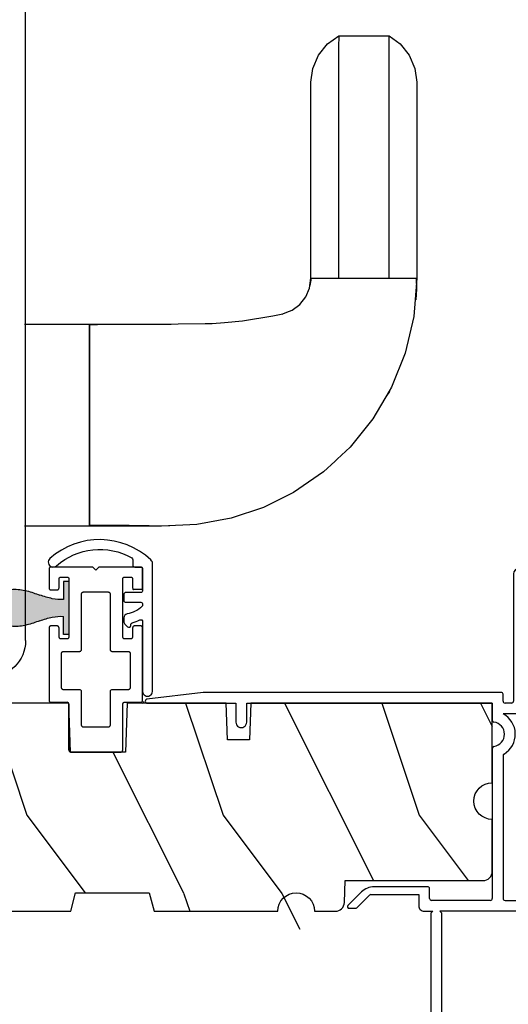
# Model space of a CAD drawing. Extents: x 0 to 102, y 0 to 44.
# Drawn here: x 75 to 77, y 4 to 9 of the extents above; entities that cross this region are included whole.
import ezdxf

# ---------------------------------------------------------------- set-up
doc = ezdxf.new("R2010")
doc.units = 0
doc.header["$LTSCALE"] = 2
doc.header["$MEASUREMENT"] = 0
doc.header["$PDMODE"] = 3
doc.layers.get('0').update_dxf_attribs({"linetype": 'CONTINUOUS'})
doc.layers.get('DEFPOINTS').update_dxf_attribs({"color": 3, "linetype": 'CONTINUOUS'})
doc.layers.add('Dim', color=7, linetype='CONTINUOUS')
doc.styles.get("Standard").update_dxf_attribs({"font": 'arial.ttf'})
doc.dimstyles.get("Standard").update_dxf_attribs({"dimtxt": 0.24, "dimasz": 0.3, "dimexe": 0.0625, "dimexo": 0.18, "dimgap": 0.09, "dimtad": 0, "dimdec": 4, "dimzin": 0, "dimdsep": 46, "dimlunit": 4, "dimtxsty": 'STANDARD', "dimcen": 0, "dimadec": 5, "dimazin": 0, "dimtfac": 1, "dimtdec": 4, "dimtofl": 0, "dimtmove": 0, "dimatfit": 3, "dimfxl": 1, "dimtolj": 1, "dimtzin": 0, "dimarcsym": 0})

# ---------------------------------------------------------------- blocks, each defined once
blk = doc.blocks.new('A$C38416E55')
for p, q in [((0.102, 0.9367), (0.1018, 0.9347)), ((0.1018, 0.9347), (0.1018, 0.7006)), ((0.1026, 0.9386), (0.102, 0.9367)), ((0.1035, 0.9404), (0.1026, 0.9386)), ((0.1048, 0.9419), (0.1035, 0.9404)), ((0.1063, 0.9432), (0.1048, 0.9419)), ((0.1081, 0.9441), (0.1063, 0.9432)), ((0.11, 0.9447), (0.1081, 0.9441)), ((0.112, 0.9449), (0.11, 0.9447)), ((0.3655, 0.9449), (0.112, 0.9449)), ((0.3674, 0.9447), (0.3655, 0.9449)), ((0.3694, 0.9441), (0.3674, 0.9447)), ((0.3711, 0.9432), (0.3694, 0.9441)), ((0.3727, 0.9419), (0.3711, 0.9432)), ((0.3739, 0.9404), (0.3727, 0.9419)), ((0.3749, 0.9386), (0.3739, 0.9404)), ((0.3754, 0.9367), (0.3749, 0.9386)), ((0.3756, 0.9347), (0.3754, 0.9367)), ((0.3756, 0.9347), (0.3756, 0.7004)), ((0.3756, 0.7006), (0.3756, 0.9347)), ((0.1659, 0.8075), (0.1661, 0.8094)), ((0.1659, 0.6364), (0.1659, 0.8075)), ((0.1661, 0.8094), (0.1667, 0.8113)), ((0.1667, 0.8113), (0.1676, 0.8131)), ((0.1676, 0.8131), (0.1689, 0.8147)), ((0.1689, 0.8147), (0.1705, 0.8159)), ((0.1705, 0.8159), (0.1722, 0.8169)), ((0.1722, 0.8169), (0.1741, 0.8174)), ((0.1741, 0.8174), (0.1761, 0.8176)), ((0.1761, 0.8176), (0.3013, 0.8176)), ((0.3013, 0.8176), (0.3033, 0.8174)), ((0.3033, 0.8174), (0.3052, 0.8169)), ((0.3052, 0.8169), (0.307, 0.8159)), ((0.307, 0.8159), (0.3085, 0.8147)), ((0.3085, 0.8147), (0.3098, 0.8131)), ((0.3098, 0.8131), (0.3107, 0.8113)), ((0.3107, 0.8113), (0.3113, 0.8094)), ((0.3113, 0.8094), (0.3115, 0.8075)), ((0.3115, 0.8075), (0.3115, 0.6364)), ((0.0002, 0.6822), (0, 0.6802)), ((0, 0.6802), (0, 0.3105)), ((0.0008, 0.6841), (0.0002, 0.6822)), ((0.0017, 0.6859), (0.0008, 0.6841)), ((0.003, 0.6874), (0.0017, 0.6859)), ((0.0045, 0.6887), (0.003, 0.6874)), ((0.0063, 0.6896), (0.0045, 0.6887)), ((0.0082, 0.6902), (0.0063, 0.6896)), ((0.0102, 0.6904), (0.0082, 0.6902)), ((0.0916, 0.6904), (0.0102, 0.6904)), ((0.0936, 0.6906), (0.0916, 0.6904)), ((0.0955, 0.6912), (0.0936, 0.6906)), ((0.0973, 0.6921), (0.0955, 0.6912)), ((0.0988, 0.6934), (0.0973, 0.6921)), ((0.1001, 0.6949), (0.0988, 0.6934)), ((0.101, 0.6967), (0.1001, 0.6949)), ((0.1016, 0.6986), (0.101, 0.6967)), ((0.1018, 0.7006), (0.1016, 0.6986)), ((0.4673, 0.6904), (0.3856, 0.6904)), ((0.4692, 0.6902), (0.4673, 0.6904)), ((0.4712, 0.6896), (0.4692, 0.6902)), ((0.4729, 0.6887), (0.4712, 0.6896)), ((0.4745, 0.6874), (0.4729, 0.6887)), ((0.4757, 0.6859), (0.4745, 0.6874)), ((0.4767, 0.6841), (0.4757, 0.6859)), ((0.4772, 0.6822), (0.4767, 0.6841)), ((0.4774, 0.6802), (0.4772, 0.6822)), ((0.4774, 0.3105), (0.4774, 0.6802)), ((0.0641, 0.6161), (0.0643, 0.6181)), ((0.0641, 0.4408), (0.0641, 0.6161)), ((0.0643, 0.6181), (0.0649, 0.62)), ((0.0649, 0.62), (0.0658, 0.6217)), ((0.0658, 0.6217), (0.0671, 0.6233)), ((0.0671, 0.6233), (0.0687, 0.6245)), ((0.0687, 0.6245), (0.0704, 0.6255)), ((0.0704, 0.6255), (0.0723, 0.6261)), ((0.0723, 0.6261), (0.0743, 0.6262)), ((0.0743, 0.6262), (0.1558, 0.6262)), ((0.1558, 0.6262), (0.1577, 0.6264)), ((0.1577, 0.6264), (0.1596, 0.627)), ((0.1596, 0.627), (0.1614, 0.628)), ((0.1614, 0.628), (0.163, 0.6292)), ((0.163, 0.6292), (0.1642, 0.6308)), ((0.1642, 0.6308), (0.1652, 0.6325)), ((0.1652, 0.6325), (0.1657, 0.6344)), ((0.1657, 0.6344), (0.1659, 0.6364)), ((0.3115, 0.6364), (0.3117, 0.6344)), ((0.3117, 0.6344), (0.3123, 0.6325)), ((0.3123, 0.6325), (0.3132, 0.6308)), ((0.3132, 0.6308), (0.3145, 0.6292)), ((0.3145, 0.6292), (0.316, 0.628)), ((0.316, 0.628), (0.3178, 0.627)), ((0.3178, 0.627), (0.3197, 0.6264)), ((0.3197, 0.6264), (0.3217, 0.6262)), ((0.3217, 0.6262), (0.4031, 0.6262)), ((0.4031, 0.6262), (0.4051, 0.6261)), ((0.4051, 0.6261), (0.407, 0.6255)), ((0.407, 0.6255), (0.4088, 0.6245)), ((0.4088, 0.6245), (0.4103, 0.6233)), ((0.4103, 0.6233), (0.4116, 0.6217)), ((0.4116, 0.6217), (0.4125, 0.62)), ((0.4125, 0.62), (0.4131, 0.6181)), ((0.4131, 0.6181), (0.4133, 0.6161)), ((0.4133, 0.6161), (0.4133, 0.4408)), ((0.0643, 0.4388), (0.0641, 0.4408)), ((0.0649, 0.4369), (0.0643, 0.4388)), ((0.0658, 0.4351), (0.0649, 0.4369)), ((0.0671, 0.4336), (0.0658, 0.4351)), ((0.0687, 0.4323), (0.0671, 0.4336)), ((0.0704, 0.4314), (0.0687, 0.4323)), ((0.0723, 0.4308), (0.0704, 0.4314)), ((0.0743, 0.4306), (0.0723, 0.4308)), ((0.1558, 0.4306), (0.0743, 0.4306)), ((0.1577, 0.4304), (0.1558, 0.4306)), ((0.1596, 0.4298), (0.1577, 0.4304)), ((0.1614, 0.4289), (0.1596, 0.4298)), ((0.163, 0.4276), (0.1614, 0.4289)), ((0.1642, 0.4261), (0.163, 0.4276)), ((0.1652, 0.4243), (0.1642, 0.4261)), ((0.1657, 0.4224), (0.1652, 0.4243)), ((0.1659, 0.4204), (0.1657, 0.4224)), ((0.1659, 0.1374), (0.1659, 0.4204)), ((0.3117, 0.4224), (0.3115, 0.4204)), ((0.3115, 0.4204), (0.3115, 0.1374)), ((0.3123, 0.4243), (0.3117, 0.4224)), ((0.3132, 0.4261), (0.3123, 0.4243)), ((0.3145, 0.4276), (0.3132, 0.4261)), ((0.316, 0.4289), (0.3145, 0.4276)), ((0.3178, 0.4298), (0.316, 0.4289)), ((0.3197, 0.4304), (0.3178, 0.4298)), ((0.3217, 0.4306), (0.3197, 0.4304)), ((0.4031, 0.4306), (0.3217, 0.4306)), ((0.4051, 0.4308), (0.4031, 0.4306)), ((0.407, 0.4314), (0.4051, 0.4308)), ((0.4088, 0.4323), (0.407, 0.4314)), ((0.4103, 0.4336), (0.4088, 0.4323)), ((0.4116, 0.4351), (0.4103, 0.4336)), ((0.4125, 0.4369), (0.4116, 0.4351)), ((0.4131, 0.4388), (0.4125, 0.4369)), ((0.4133, 0.4408), (0.4131, 0.4388)), ((0.0509, 0.3563), (0.0511, 0.3583)), ((0.0509, 0.3105), (0.0509, 0.3563)), ((0.0511, 0.3583), (0.0517, 0.3602)), ((0.0517, 0.3602), (0.0526, 0.362)), ((0.0526, 0.362), (0.0539, 0.3635)), ((0.0539, 0.3635), (0.0554, 0.3648)), ((0.0554, 0.3648), (0.0572, 0.3657)), ((0.0572, 0.3657), (0.0591, 0.3663)), ((0.0591, 0.3663), (0.0611, 0.3665)), ((0.0611, 0.3665), (0.0916, 0.3665)), ((0.0916, 0.3665), (0.0936, 0.3663)), ((0.0936, 0.3663), (0.0955, 0.3657)), ((0.0955, 0.3657), (0.0973, 0.3648)), ((0.0973, 0.3648), (0.0988, 0.3635)), ((0.0988, 0.3635), (0.1001, 0.362)), ((0.1001, 0.362), (0.101, 0.3602)), ((0.101, 0.3602), (0.1016, 0.3583)), ((0.1016, 0.3583), (0.1018, 0.3563)), ((0.1018, 0.3563), (0.1018, 0.0611)), ((0.3756, 0.3563), (0.3758, 0.3583)), ((0.3756, 0.0611), (0.3756, 0.3563)), ((0.3758, 0.3583), (0.3764, 0.3602)), ((0.3764, 0.3602), (0.3774, 0.362)), ((0.3774, 0.362), (0.3786, 0.3635)), ((0.3786, 0.3635), (0.3802, 0.3648)), ((0.3802, 0.3648), (0.3819, 0.3657)), ((0.3819, 0.3657), (0.3838, 0.3663)), ((0.3838, 0.3663), (0.3858, 0.3665)), ((0.3858, 0.3665), (0.4164, 0.3665)), ((0.4164, 0.3665), (0.4183, 0.3663)), ((0.4183, 0.3663), (0.4203, 0.3657)), ((0.4203, 0.3657), (0.422, 0.3648)), ((0.422, 0.3648), (0.4236, 0.3635)), ((0.4236, 0.3635), (0.4248, 0.362)), ((0.4248, 0.362), (0.4258, 0.3602)), ((0.4258, 0.3602), (0.4263, 0.3583)), ((0.4263, 0.3583), (0.4265, 0.3563)), ((0.4265, 0.3563), (0.4265, 0.3105)), ((0, 0.3105), (0.0002, 0.3085)), ((0.0002, 0.3085), (0.0008, 0.3066)), ((0.0008, 0.3066), (0.0017, 0.3048)), ((0.0017, 0.3048), (0.003, 0.3033)), ((0.003, 0.3033), (0.0045, 0.302)), ((0.0045, 0.302), (0.0063, 0.3011)), ((0.0446, 0.3011), (0.0464, 0.302)), ((0.0464, 0.302), (0.0479, 0.3033)), ((0.0479, 0.3033), (0.0492, 0.3048)), ((0.0492, 0.3048), (0.0501, 0.3066)), ((0.0501, 0.3066), (0.0507, 0.3085)), ((0.0507, 0.3085), (0.0509, 0.3105)), ((0.4265, 0.3105), (0.4267, 0.3085)), ((0.4267, 0.3085), (0.4273, 0.3066)), ((0.4273, 0.3066), (0.4283, 0.3048)), ((0.4283, 0.3048), (0.4295, 0.3033)), ((0.4295, 0.3033), (0.4311, 0.302)), ((0.4311, 0.302), (0.4328, 0.3011)), ((0.4712, 0.3011), (0.4729, 0.302)), ((0.4729, 0.302), (0.4745, 0.3033)), ((0.4745, 0.3033), (0.4757, 0.3048)), ((0.4757, 0.3048), (0.4767, 0.3066)), ((0.4767, 0.3066), (0.4772, 0.3085)), ((0.4772, 0.3085), (0.4774, 0.3105)), ((0.0063, 0.3011), (0.0082, 0.3005)), ((0.0082, 0.3005), (0.0102, 0.3003)), ((0.0102, 0.3003), (0.0407, 0.3003)), ((0.0407, 0.3003), (0.0427, 0.3005)), ((0.0427, 0.3005), (0.0446, 0.3011)), ((0.4328, 0.3011), (0.4347, 0.3005)), ((0.4347, 0.3005), (0.4367, 0.3003)), ((0.4367, 0.3003), (0.4673, 0.3003)), ((0.4673, 0.3003), (0.4692, 0.3005)), ((0.4692, 0.3005), (0.4712, 0.3011)), ((0.0002, 0.1089), (0, 0.1069)), ((0, 0.1069), (0, 0.0102)), ((0.0008, 0.1108), (0.0002, 0.1089)), ((0.0017, 0.1125), (0.0008, 0.1108)), ((0.003, 0.1141), (0.0017, 0.1125)), ((0.0045, 0.1154), (0.003, 0.1141)), ((0.0045, 0.1154), (0.0464, 0.1154)), ((0.0479, 0.1141), (0.0464, 0.1154)), ((0.0492, 0.1125), (0.0479, 0.1141)), ((0.0501, 0.1108), (0.0492, 0.1125)), ((0.0507, 0.1089), (0.0501, 0.1108)), ((0.0509, 0.1069), (0.0507, 0.1089)), ((0.0509, 0.0611), (0.0509, 0.1069)), ((0.1661, 0.1354), (0.1659, 0.1374)), ((0.1667, 0.1335), (0.1661, 0.1354)), ((0.1676, 0.1318), (0.1667, 0.1335)), ((0.1689, 0.1302), (0.1676, 0.1318)), ((0.1705, 0.129), (0.1689, 0.1302)), ((0.1722, 0.128), (0.1705, 0.129)), ((0.1741, 0.1274), (0.1722, 0.128)), ((0.1761, 0.1273), (0.1741, 0.1274)), ((0.3013, 0.1273), (0.1761, 0.1273)), ((0.3033, 0.1274), (0.3013, 0.1273)), ((0.3052, 0.128), (0.3033, 0.1274)), ((0.307, 0.129), (0.3052, 0.128)), ((0.3085, 0.1302), (0.307, 0.129)), ((0.3098, 0.1318), (0.3085, 0.1302)), ((0.3107, 0.1335), (0.3098, 0.1318)), ((0.3113, 0.1354), (0.3107, 0.1335)), ((0.3115, 0.1374), (0.3113, 0.1354)), ((0.4267, 0.1089), (0.4265, 0.1069)), ((0.4265, 0.1069), (0.4265, 0.0611)), ((0.4273, 0.1108), (0.4267, 0.1089)), ((0.4283, 0.1125), (0.4273, 0.1108)), ((0.4295, 0.1141), (0.4283, 0.1125)), ((0.4311, 0.1154), (0.4295, 0.1141)), ((0.4328, 0.1163), (0.4311, 0.1154)), ((0.4347, 0.1169), (0.4328, 0.1163)), ((0.4367, 0.1171), (0.4347, 0.1169)), ((0.4673, 0.1171), (0.4367, 0.1171)), ((0.4692, 0.1169), (0.4673, 0.1171)), ((0.4712, 0.1163), (0.4692, 0.1169)), ((0.4729, 0.1154), (0.4712, 0.1163)), ((0.4745, 0.1141), (0.4729, 0.1154)), ((0.4757, 0.1125), (0.4745, 0.1141)), ((0.4767, 0.1108), (0.4757, 0.1125)), ((0.4772, 0.1089), (0.4767, 0.1108)), ((0.4774, 0.1069), (0.4772, 0.1089)), ((0.4774, 0.0102), (0.4774, 0.1069)), ((0.0511, 0.0591), (0.0509, 0.0611)), ((0.0517, 0.0572), (0.0511, 0.0591)), ((0.0526, 0.0554), (0.0517, 0.0572)), ((0.0539, 0.0539), (0.0526, 0.0554)), ((0.0554, 0.0526), (0.0539, 0.0539)), ((0.0572, 0.0517), (0.0554, 0.0526)), ((0.0591, 0.0511), (0.0572, 0.0517)), ((0.0611, 0.0509), (0.0591, 0.0511)), ((0.0916, 0.0509), (0.0611, 0.0509)), ((0.0936, 0.0511), (0.0916, 0.0509)), ((0.0955, 0.0517), (0.0936, 0.0511)), ((0.0973, 0.0526), (0.0955, 0.0517)), ((0.0988, 0.0539), (0.0973, 0.0526)), ((0.1001, 0.0554), (0.0988, 0.0539)), ((0.101, 0.0572), (0.1001, 0.0554)), ((0.1016, 0.0591), (0.101, 0.0572)), ((0.1018, 0.0611), (0.1016, 0.0591)), ((0.3758, 0.0591), (0.3756, 0.0611)), ((0.3764, 0.0572), (0.3758, 0.0591)), ((0.3774, 0.0554), (0.3764, 0.0572)), ((0.3786, 0.0539), (0.3774, 0.0554)), ((0.3802, 0.0526), (0.3786, 0.0539)), ((0.3819, 0.0517), (0.3802, 0.0526)), ((0.3838, 0.0511), (0.3819, 0.0517)), ((0.3858, 0.0509), (0.3838, 0.0511)), ((0.4164, 0.0509), (0.3858, 0.0509)), ((0.4183, 0.0511), (0.4164, 0.0509)), ((0.4203, 0.0517), (0.4183, 0.0511)), ((0.422, 0.0526), (0.4203, 0.0517)), ((0.4236, 0.0539), (0.422, 0.0526)), ((0.4248, 0.0554), (0.4236, 0.0539)), ((0.4258, 0.0572), (0.4248, 0.0554)), ((0.4263, 0.0591), (0.4258, 0.0572)), ((0.4265, 0.0611), (0.4263, 0.0591)), ((0, 0.0102), (0.0002, 0.0082)), ((0.0002, 0.0082), (0.0008, 0.0063)), ((0.0008, 0.0063), (0.0017, 0.0045)), ((0.0017, 0.0045), (0.003, 0.003)), ((0.003, 0.003), (0.0045, 0.0017)), ((0.0045, 0.0017), (0.0063, 0.0008)), ((0.0063, 0.0008), (0.0082, 0.0002)), ((0.0082, 0.0002), (0.0102, 0)), ((0.2235, 0), (0.2387, 0.0153)), ((0.2387, 0.0153), (0.254, 0)), ((0.4673, 0), (0.4692, 0.0002)), ((0.4692, 0.0002), (0.4712, 0.0008)), ((0.4712, 0.0008), (0.4729, 0.0017)), ((0.4729, 0.0017), (0.4745, 0.003)), ((0.4745, 0.003), (0.4757, 0.0045)), ((0.4757, 0.0045), (0.4767, 0.0063)), ((0.4767, 0.0063), (0.4772, 0.0082)), ((0.4772, 0.0082), (0.4774, 0.0102)), ((0.0102, 0), (0.2235, 0)), ((0.254, 0), (0.4673, 0))]:
    blk.add_line(p, q)
blk.add_arc((0.3856, 0.7004), 0.01, 180, 270)
blk = doc.blocks.new('A$C3A86292D')
at = {"linetype": 'Continuous'}
for p, q in [((-1.7205, -1.7154), (-1.7205, -2.0466)), ((-0.6892, -2.0466), (-0.6892, -1.7154)), ((-1.7205, -2.0466), (-1.7205, -2.1201)), ((-1.7205, -2.0466), (-0.6892, -2.0466)), ((-1.7205, -2.0466), (-1.7205, -2.0466)), ((-1.7159, -2.0466), (-1.7184, -2.0864)), ((-0.6892, -2.0466), (-1.7159, -2.0466)), ((-0.6928, -2.2485), (-0.6938, -2.0466)), ((-0.6892, -2.2019), (-0.6892, -2.0466)), ((-1.7184, -2.0864), (-1.7205, -2.1248)), ((-1.7205, -2.1201), (-1.7205, -2.2431)), ((-0.6892, -2.2299), (-0.6892, -2.2019)), ((-1.7205, -2.2431), (-1.7205, -2.2549)), ((-1.7205, -2.2549), (-1.7205, -2.4632)), ((-0.6892, -2.454), (-0.6928, -2.2485)), ((-0.6892, -2.4131), (-0.6892, -2.2299)), ((-1.7205, -2.4632), (-1.721, -2.4983)), ((-0.6974, -2.5943), (-0.6892, -2.4131)), ((-1.721, -2.4983), (-1.7233, -2.6354)), ((-0.7297, -2.7681), (-0.6974, -2.5943)), ((-1.7233, -2.6354), (-1.7238, -2.6714)), ((-1.7238, -2.6714), (-1.7294, -2.7348)), ((-1.7294, -2.7348), (-1.7376, -2.8268)), ((-0.7848, -2.9328), (-0.7297, -2.7681)), ((-1.7376, -2.8268), (-1.7621, -2.9808)), ((-0.8611, -3.0866), (-0.7848, -2.9328)), ((-1.7622, -2.981), (-1.7726, -3.0318)), ((-1.7621, -2.9808), (-1.7622, -2.981)), ((-1.7807, -3.0528), (-1.7909, -3.079)), ((-1.7726, -3.0318), (-1.7807, -3.0528)), ((-1.7719, -3.0284), (-1.7742, -3.036)), ((-1.7909, -3.079), (-1.8204, -3.1187)), ((-0.9663, -3.2398), (-0.8611, -3.0866)), ((-1.859, -3.149), (-1.9045, -3.1685)), ((-1.8204, -3.1187), (-1.859, -3.149)), ((-3.093, -3.2135), (-3.1506, -3.2595)), ((-3.0252, -3.1847), (-3.093, -3.2135)), ((-2.9548, -3.1754), (-3.0252, -3.1847)), ((-1.9548, -3.1754), (-2.9548, -3.1754)), ((-1.9045, -3.1685), (-1.9548, -3.1754)), ((-1.9354, -3.1752), (-1.9548, -3.1778)), ((-1.9548, -3.1778), (-1.9548, -3.713)), ((-1.9548, -3.2007), (-1.9548, -3.3164)), ((-1.9167, -3.1715), (-1.9354, -3.1752)), ((-3.1506, -3.2595), (-3.1923, -3.317)), ((-1.0212, -3.2989), (-0.9663, -3.2398)), ((-3.1923, -3.317), (-3.1806, -3.317)), ((-3.1923, -3.317), (-3.1923, -3.5738)), ((-3.1806, -3.317), (-3.1461, -3.3169)), ((-3.1461, -3.3169), (-3.0894, -3.3169)), ((-3.0894, -3.3169), (-3.0112, -3.3168)), ((-3.0112, -3.3168), (-2.9123, -3.3168)), ((-2.9123, -3.3168), (-2.7606, -3.3167)), ((-2.7606, -3.3167), (-2.579, -3.3166)), ((-2.579, -3.3166), (-2.5291, -3.3166)), ((-2.5291, -3.3166), (-2.4774, -3.3165)), ((-2.4774, -3.3165), (-2.4184, -3.3165)), ((-2.4184, -3.3165), (-2.3452, -3.3165)), ((-2.3452, -3.3165), (-2.26, -3.3165)), ((-2.26, -3.3165), (-2.165, -3.3164)), ((-2.165, -3.3164), (-2.0625, -3.3164)), ((-2.0625, -3.3164), (-1.9548, -3.3164)), ((-1.9548, -3.3164), (-1.9548, -3.5744)), ((-1.0923, -3.3757), (-1.0306, -3.3091)), ((-1.0306, -3.3091), (-1.0212, -3.2989)), ((-1.2369, -3.4919), (-1.0923, -3.3757)), ((-1.3773, -3.5744), (-1.2369, -3.4919)), ((-1.3767, -3.5758), (-1.3491, -3.5583)), ((-1.3491, -3.5583), (-1.344, -3.5548)), ((-3.1806, -3.5738), (-3.1923, -3.5738)), ((-3.1923, -3.5738), (-3.1506, -3.6313)), ((-3.1461, -3.5739), (-3.1806, -3.5738)), ((-3.0894, -3.5739), (-3.1461, -3.5739)), ((-3.0112, -3.5739), (-3.0894, -3.5739)), ((-2.9123, -3.574), (-3.0112, -3.5739)), ((-2.7606, -3.5741), (-2.9123, -3.574)), ((-2.579, -3.5742), (-2.7606, -3.5741)), ((-2.5291, -3.5742), (-2.579, -3.5742)), ((-2.4774, -3.5743), (-2.5291, -3.5742)), ((-2.4184, -3.5743), (-2.4774, -3.5743)), ((-2.3452, -3.5743), (-2.4184, -3.5743)), ((-2.26, -3.5743), (-2.3452, -3.5743)), ((-2.165, -3.5744), (-2.26, -3.5743)), ((-2.0625, -3.5744), (-2.165, -3.5744)), ((-1.9548, -3.5744), (-2.0625, -3.5744)), ((-1.9548, -3.5744), (-1.9548, -3.688)), ((-1.5724, -3.6565), (-1.3976, -3.5863)), ((-1.3976, -3.5863), (-1.3773, -3.5744)), ((-3.1506, -3.6313), (-3.093, -3.6773)), ((-1.7589, -3.7003), (-1.5724, -3.6565)), ((-3.093, -3.6773), (-3.0252, -3.7061)), ((-3.0252, -3.7061), (-2.9548, -3.7154)), ((-2.9548, -3.7154), (-1.9548, -3.7154)), ((-1.9548, -3.7154), (-1.8458, -3.707)), ((-1.9548, -3.713), (-1.8994, -3.7133)), ((-1.8994, -3.7133), (-1.8441, -3.7106)), ((-1.8458, -3.707), (-1.7589, -3.7003))]:
    blk.add_line(p, q, dxfattribs=at)
blk = doc.blocks.new('*D471')
at = {"layer": 'DEFPOINTS', "color": 0, "transparency": 16777216}
for p in [(72.3586, 4.7406), (72.3586, 3.6626), (76.9206, 3.2681)]:
    blk.add_point(p, dxfattribs=at)
at = {"layer": 'Dim', "color": 0, "lineweight": -2, "transparency": 16777216}
for p, q in [((72.3586, 4.5606), (72.3586, 3.6001)), ((76.9206, 3.4481), (76.9206, 3.7251)), ((72.6586, 3.6626), (74.2383, 3.6626)), ((76.6206, 3.6626), (75.0409, 3.6626))]:
    blk.add_line(p, q, dxfattribs=at)
at = {"layer": 'Dim', "color": 0, "transparency": 16777216}
for points in [[(72.6586, 3.7126), (72.6586, 3.6126), (72.3586, 3.6626)], [(76.6206, 3.7126), (76.6206, 3.6126), (76.9206, 3.6626)]]:
    blk.add_solid(points, dxfattribs=at)
at = {"layer": 'Dim', "color": 0, "transparency": 16777216, "insert": (74.6396, 3.6626), "char_height": 0.24, "attachment_point": 5}
blk.add_mtext('\\A1;4{\\H1x;\\S9/16;}"', dxfattribs=at)
blk = doc.blocks.new('*D472')
at = {"layer": 'DEFPOINTS', "color": 0, "transparency": 16777216}
for p in [(78.1824, 4.9514), (78.1824, 3.6626), (76.9756, 3.2681)]:
    blk.add_point(p, dxfattribs=at)
at = {"layer": 'Dim', "color": 0, "lineweight": -2, "transparency": 16777216}
for p, q in [((78.1824, 4.7714), (78.1824, 3.6001)), ((76.9756, 3.4481), (76.9756, 3.7251)), ((77.2756, 3.6626), (77.8824, 3.6626)), ((78.1824, 3.6626), (78.499, 3.6626))]:
    blk.add_line(p, q, dxfattribs=at)
at = {"layer": 'Dim', "color": 0, "transparency": 16777216}
for points in [[(77.2756, 3.7126), (77.2756, 3.6126), (76.9756, 3.6626)], [(77.8824, 3.7126), (77.8824, 3.6126), (78.1824, 3.6626)]]:
    blk.add_solid(points, dxfattribs=at)
at = {"layer": 'Dim', "color": 0, "transparency": 16777216, "insert": (78.8842, 3.6626), "char_height": 0.24, "attachment_point": 5}
blk.add_mtext('\\A1;1{\\H1x;\\S3/16;}"', dxfattribs=at)
blk = doc.blocks.new('*D473')
at = {"layer": 'DEFPOINTS', "color": 0, "transparency": 16777216}
for p in [(78.1824, 4.9514), (72.3586, 4.7406), (78.1824, 2.7722)]:
    blk.add_point(p, dxfattribs=at)
at = {"layer": 'Dim', "color": 0, "lineweight": -2, "transparency": 16777216}
for p, q in [((78.1824, 4.7714), (78.1824, 2.7097)), ((72.3586, 4.5606), (72.3586, 2.7097)), ((72.6586, 2.7722), (74.874, 2.7722)), ((77.8824, 2.7722), (75.6671, 2.7722))]:
    blk.add_line(p, q, dxfattribs=at)
at = {"layer": 'Dim', "color": 0, "transparency": 16777216}
for points in [[(72.6586, 2.8222), (72.6586, 2.7222), (72.3586, 2.7722)], [(77.8824, 2.8222), (77.8824, 2.7222), (78.1824, 2.7722)]]:
    blk.add_solid(points, dxfattribs=at)
at = {"layer": 'Dim', "color": 0, "transparency": 16777216, "insert": (75.2705, 2.7722), "char_height": 0.24, "attachment_point": 5}
blk.add_mtext('\\A1;5{\\H1x;\\S13/16;}"', dxfattribs=at)
blk = doc.blocks.new('A$C236D31C9')
blk.add_line((4.526, -0.7647), (-0.09, -0.7647))
blk.add_arc((4.526, -0.5767), 0.188, 270, 0)
blk = doc.blocks.new('A$C424F6AC2')
h = blk.add_hatch(color=256)
h.dxf.hatch_style = 1
h.paths.add_polyline_path([(1.4679, 0.8189, 0.136599), (1.4495, 0.8687, 0.138688), (1.4072, 0.9008, 0.095696), (1.3709, 0.907, 0.086219), (1.3382, 0.9008, 0.138688), (1.2959, 0.8687, 0.136599), (1.2775, 0.8189, 0.074289), (1.2856, 0.7473, 0.023531), (1.3072, 0.6808, -0.032623), (1.3256, 0.6172, -0.067492), (1.3297, 0.56), (1.2377, 0.56), (1.2377, 0.532), (1.5077, 0.532), (1.5077, 0.56), (1.4157, 0.56, -0.067492), (1.4198, 0.6172, -0.032623), (1.4382, 0.6808, 0.023531), (1.4598, 0.7473, 0.074289)])
for p, q in [((1.2377, 0.532), (1.2377, 0.56)), ((1.2377, 0.56), (1.3297, 0.56)), ((1.5077, 0.56), (1.4157, 0.56)), ((1.5077, 0.532), (1.5077, 0.56)), ((1.2377, 0.532), (1.5077, 0.532))]:
    blk.add_line(p, q)
for centre, radius, start, end in [((1.3723, 0.81), 0.097, 88.7073, 110.5725), ((1.3731, 0.81), 0.097, 69.4275, 91.2927), ((1.3762, 0.8107), 0.099, 144.1711, 175.2847), ((1.3738, 0.8098), 0.0977, 111.3789, 142.9623), ((1.3716, 0.8098), 0.0977, 37.0377, 68.6211), ((1.3692, 0.8107), 0.099, 4.7153, 35.8289), ((1.5209, 0.8104), 0.2436, 178.011, 195.0055), ((1.2245, 0.8104), 0.2436, 344.9945, 1.989), ((2.0024, 0.9427), 0.743, 195.2435, 200.6355), ((0.743, 0.9427), 0.743, 339.3645, 344.7565), ((0.8293, 0.5081), 0.5081, 12.395, 19.8689), ((1.9161, 0.5081), 0.5081, 160.1311, 167.605), ((1.1167, 0.5732), 0.2134, 356.4433, 11.8878), ((1.6287, 0.5732), 0.2134, 168.1122, 183.5567)]:
    blk.add_arc(centre, radius, start, end)
blk = doc.blocks.new('A$C3C5C3C95')
for p, q in [((1.195, 3.2225), (1.195, 1.76)), ((1.25, 1.76), (1.25, 3.2225)), ((1.195, 1.76), (1.205, 1.75)), ((1.24, 1.75), (1.25, 1.76)), ((0.04, 1.728), (0.04, 1.7265)), ((0.062, 1.75), (1.205, 1.75)), ((0.083, 1.7029), (0.083, 1.7132)), ((0.083, 1.7132), (0.113, 1.6959)), ((0.125, 1.7029), (0.125, 1.7132)), ((0.125, 1.7132), (0.155, 1.6959)), ((0.167, 1.7029), (0.167, 1.7132)), ((0.167, 1.7132), (0.197, 1.6959)), ((0.209, 1.7029), (0.209, 1.7135)), ((0.209, 1.7135), (0.2392, 1.6961)), ((1.285, 1.75), (1.24, 1.75)), ((1.3125, 1.665), (1.3125, 1.7225)), ((1.6286, 1.7327), (1.5639, 1.6679)), ((1.6039, 1.6514), (1.6738, 1.7213)), ((1.6682, 1.735), (1.6342, 1.735)), ((0.051, 1.7075), (0.071, 1.6959)), ((0.2432, 1.695), (0.296, 1.695)), ((0.306, 1.685), (0.306, 1.6279)), ((0.361, 1.685), (0.361, 1.5727)), ((0.4275, 1.695), (0.371, 1.695)), ((0.4375, 1.705), (0.4275, 1.695)), ((0.4475, 1.695), (0.4375, 1.705)), ((0.8725, 1.695), (0.4475, 1.695)), ((0.8825, 0.956), (0.8825, 1.685)), ((0.9375, 0.9181), (0.9375, 1.685)), ((0.9475, 1.695), (1.2475, 1.695)), ((1.2575, 1.685), (1.2575, 1.635)), ((1.5568, 1.665), (1.3125, 1.665)), ((0.071, 1.6141), (0.0466, 1.6)), ((0.113, 1.6147), (0.083, 1.5974)), ((0.155, 1.6154), (0.125, 1.598)), ((0.197, 1.616), (0.167, 1.5987)), ((0.2392, 1.6168), (0.209, 1.5993)), ((0.209, 1.5993), (0.209, 1.6091)), ((0.296, 1.6179), (0.2432, 1.6179)), ((1.2675, 1.625), (1.5402, 1.625)), ((0.083, 1.5974), (0.083, 1.6071)), ((0.125, 1.598), (0.125, 1.6078)), ((0.167, 1.5987), (0.167, 1.6084)), ((0.351, 1.5627), (0.2583, 1.5627)), ((0, 1.5392), (0, 0.7489)), ((0.055, 1.542), (0.055, 1.106)), ((0.117, 1.545), (0.058, 1.545)), ((0.12, 1.4925), (0.12, 1.542)), ((0.175, 1.535), (0.175, 1.4925)), ((0.2384, 1.545), (0.185, 1.545)), ((0.165, 1.4825), (0.13, 1.4825)), ((0.13, 1.1655), (0.165, 1.1655)), ((0.12, 1.106), (0.12, 1.1555)), ((0.175, 1.1555), (0.175, 1.0755)), ((0.058, 1.103), (0.117, 1.103)), ((0.055, 1.038), (0.055, 0.7525)), ((0.1475, 1.048), (0.065, 1.048)), ((0.383, 0.927), (0.4175, 0.927)), ((0.4175, 0.927), (0.4375, 0.907)), ((0.4375, 0.907), (0.4575, 0.927)), ((0.4575, 0.927), (0.4868, 0.927)), ((0.32, 0.7525), (0.32, 0.864)), ((0.5498, 0.864), (0.5498, 0.854)), ((0.5398, 0.844), (0.4909, 0.844)), ((0.4909, 0.766), (0.5398, 0.766)), ((0.5498, 0.756), (0.5498, 0.7525)), ((0.9375, 0.6875), (0.9375, 0.7745)), ((2.19, 0.785), (2.19, 0.6875)), ((2.245, 0.6875), (2.245, 0.785)), ((0.065, 0.7425), (0.31, 0.7425)), ((0.5598, 0.7425), (0.8825, 0.7425)), ((0.049, 0.6875), (0.049, 0.0275)), ((0.104, 0.0275), (0.104, 0.6775)), ((0.114, 0.6875), (0.424, 0.6875)), ((0.424, 0.6875), (0.439, 0.7025)), ((0.439, 0.7025), (0.454, 0.6875)), ((0.454, 0.6875), (0.764, 0.6875)), ((0.774, 0.6775), (0.774, 0.0275)), ((0.829, 0.0275), (0.829, 0.6775)), ((0.839, 0.6875), (0.8725, 0.6875)), ((0.8825, 0.6775), (0.8825, 0.6425)), ((0.9375, 0.6875), (2.1695, 0.6875)), ((2.19, 0.6875), (0.9375, 0.6875)), ((2.6987, 0.6875), (2.245, 0.6875)), ((2.4125, 0.6325), (2.6987, 0.6676)), ((0.8925, 0.6325), (2.4125, 0.6325))]:
    blk.add_line(p, q)
for centre, radius, start, end in [((1.2225, 3.2225), 0.0275, 0.0044, 179.9956), ((0.062, 1.728), 0.022, 90.0006, 179.9926), ((0.062, 1.7265), 0.022, 179.9884, 240.0189), ((1.285, 1.7225), 0.0275, 0.0011, 90.0032), ((1.6342, 1.727), 0.00797, 89.8903, 135.0888), ((1.6682, 1.727), 0.008, 314.9951, 90.0033), ((0.075, 1.7029), 0.008, 240.0006, 359.9923), ((0.117, 1.7029), 0.008, 239.9994, 359.9947), ((0.159, 1.7029), 0.008, 240.0006, 359.9923), ((0.201, 1.7029), 0.008, 240, 359.9935), ((0.2432, 1.703), 0.00801, 240.0458, 270.0004), ((0.296, 1.685), 0.01, 0.0359, 89.9565), ((0.371, 1.685), 0.01, 90.0421, 179.9655), ((0.8725, 1.685), 0.01, 0.0345, 89.9579), ((0.9475, 1.685), 0.01, 90.0421, 179.9655), ((1.2475, 1.685), 0.01, 0.0359, 89.9565), ((1.5568, 1.675), 0.01, 270.1027, 314.8927), ((0.075, 1.6071), 0.008, 0.0077, 119.9994), ((0.117, 1.6078), 0.008, 359.9717, 120.0006), ((0.159, 1.6084), 0.008, 0.0077, 119.9994), ((0.201, 1.6091), 0.008, 0.0065, 120), ((0.2432, 1.6099), 0.00795, 89.9434, 120.1358), ((0.296, 1.6279), 0.01, 269.9976, 0.01), ((1.2675, 1.635), 0.01, 180.0155, 270.003), ((1.5402, 1.715), 0.09, 269.9919, 315.0036), ((0.063, 1.5392), 0.063, 105.068, 179.9948), ((0.2583, 1.5527), 0.01, 89.9841, 173.5286), ((0.351, 1.5727), 0.01, 269.9962, 0.0114), ((0.058, 1.542), 0.003, 89.9673, 180.0103), ((0.117, 1.542), 0.003, 359.9897, 90.0327), ((0.185, 1.535), 0.01, 89.997, 180.0114), ((0.2384, 1.555), 0.01, 269.9841, 353.5286), ((0.13, 1.4925), 0.01, 179.9886, 270.003), ((0.165, 1.4925), 0.01, 269.9953, 0.0114), ((0.13, 1.1555), 0.01, 89.997, 180.0114), ((0.165, 1.1555), 0.01, 359.9886, 90.0047), ((0.058, 1.106), 0.003, 179.9897, 270.0327), ((0.117, 1.106), 0.003, 269.9673, 0.0103), ((0.1475, 1.0755), 0.0275, 269.9968, 359.9989), ((0.065, 1.038), 0.01, 89.997, 180.0114), ((0.8725, 0.956), 0.01, 300.6417, 0.0081), ((0.383, 0.864), 0.063, 89.9954, 180.0026), ((0.4868, 0.864), 0.063, 359.9974, 90.0046), ((0.9375, 0.8463), 0.1175, 120.6516, 242.0891), ((0.9375, 0.8463), 0.0625, 97.9276, 262.0724), ((0.9275, 0.9181), 0.01, 277.9526, 359.9665), ((0.4375, 0.805), 0.0625, 42.5412, 317.5002), ((0.4909, 0.854), 0.01, 222.5514, 270.0162), ((0.5398, 0.854), 0.01, 270.0278, 359.9999), ((2.2175, 0.785), 0.0275, 359.9995, 180.0005), ((0.491, 0.756), 0.01, 90.0147, 137.4931), ((0.5398, 0.756), 0.01, 359.992, 90.0349), ((0.9275, 0.7745), 0.01, 359.9964, 82.071), ((0.063, 0.7489), 0.063, 179.9991, 257.1625), ((0.065, 0.7525), 0.01, 180.0115, 269.98), ((0.31, 0.7525), 0.01, 270.02, 359.9885), ((0.5598, 0.7525), 0.01, 180.0115, 269.98), ((0.114, 0.6775), 0.01, 89.9982, 180.0085), ((0.764, 0.6775), 0.01, 359.99, 90.0024), ((0.839, 0.6775), 0.01, 89.9962, 180.0114), ((0.8725, 0.6775), 0.01, 359.9886, 90.0038), ((2.6975, 0.6776), 0.01, 277.0014, 83.2787), ((2.7235, 0.6775), 0.01, 89.9968, 180.011), ((0.8925, 0.6425), 0.01, 180.002, 270.003), ((0.0765, 0.0275), 0.0275, 180.0043, 359.9957), ((0.8015, 0.0275), 0.0275, 180.0043, 359.9957)]:
    blk.add_arc(centre, radius, start, end)

msp = doc.modelspace()

# ---------------------------------------------------------------- hatches: boundary and pattern name
h = msp.add_hatch()
h.set_pattern_fill('WOOD2', color=256, angle=90, style=0)
h.set_pattern_definition([(306.8699, (18.85845, -136.77104), (-2.00000012, 2.99999992), [0.5, -4.5]), (296.5651, (19.15845, -136.17104), (1.0000013, -0.9999992), [1.118034, -1.118034]), (288.4349, (19.65845, -136.17104), (0.9999984, -2.00000043), [0.632456, -2.529822])])
edge = h.paths.add_edge_path()
edge.add_line((75.10806, 4.83444), (75.48306, 4.83444))
edge.add_line((75.48306, 4.83444), (75.50818, 4.7407))
edge.add_line((75.50818, 4.7407), (76.13931, 4.7407))
edge.add_arc((76.23306, 4.74069), 0.09375, -179.99684, 0.00105, ccw=False)
edge.add_line((76.32681, 4.7407), (76.43222, 4.7407))
edge.add_arc((76.43222, 4.7877), 0.047, 270, 358.00001)
edge.add_line((76.47919, 4.78605), (76.48306, 4.89689))
edge.add_line((76.48306, 4.89689), (77.18606, 4.89689))
edge.add_arc((77.18606, 4.94389), 0.047, 270, 360)
edge.add_line((77.23306, 4.94389), (77.23306, 5.20944))
edge.add_arc((77.23306, 5.30319), 0.09375, 90.00108, 270.00036, ccw=False)
edge.add_line((77.23306, 5.39694), (77.23306, 5.80319))
edge.add_line((77.23306, 5.80319), (76.00106, 5.80319))
edge.add_line((76.00106, 5.80319), (75.99451, 5.61569))
edge.add_line((75.99451, 5.61569), (75.88261, 5.61569))
edge.add_line((75.88261, 5.61569), (75.87606, 5.80319))
edge.add_line((75.87606, 5.80319), (75.37179, 5.80319))
edge.add_line((75.37179, 5.80319), (75.36306, 5.5532))
edge.add_line((75.36306, 5.5532), (75.08206, 5.5532))
edge.add_line((75.08206, 5.5532), (75.07333, 5.80319))
edge.add_line((75.07333, 5.80319), (72.78377, 5.80319))
edge.add_line((72.78377, 5.80319), (72.78377, 4.7407))
edge.add_line((72.78377, 4.7407), (74.31502, 4.7407))
edge.add_arc((74.40877, 4.74069), 0.09375, -179.99677, 0.00108, ccw=False)
edge.add_line((74.50252, 4.7407), (75.08294, 4.7407))
edge.add_line((75.08294, 4.7407), (75.10806, 4.83444))

# ---------------------------------------------------------------- linework, layer by layer
msp.add_lwpolyline([(75.39496, 6.54439, -0.2690567), (75.39999, 6.53571), (75.39999, 6.50808, 0.4142181), (75.40999, 6.49808), (75.43999, 6.49808, -0.4140516), (75.44999, 6.48808), (75.44999, 6.37808, -0.4142862), (75.43999, 6.36808), (75.36415, 6.36808, 0.4142181), (75.35415, 6.35808), (75.35415, 6.32808, 0.4142868), (75.36415, 6.31808), (75.43999, 6.31808, -0.4142175), (75.44999, 6.30808), (75.44999, 6.30341, -0.2125188), (75.44669, 6.29598, -0.1401646), (75.37063, 6.25874, 0.3633318), (75.35415, 6.23906), (75.35415, 6.2204, 0.198896), (75.36001, 6.20626), (75.37292, 6.19334, 0.6682121), (75.38999, 6.20041), (75.38999, 6.20404, -0.3380482), (75.39736, 6.21369, 0.0501668), (75.43549, 6.22836, -0.5588549), (75.44999, 6.21944), (75.44999, 5.86308, 1.000044), (75.49999, 5.86308), (75.49999, 6.51599, 0.2065629), (75.49215, 6.53417, 0.3886108), (74.97714, 6.54177, 1.0000063), (75.01035, 6.50439, -0.3219421)], format="xyb", close=True)
msp.add_lwpolyline([(74.50252, 4.7407), (75.08294, 4.7407), (75.10806, 4.83444), (75.48306, 4.83444), (75.50818, 4.7407), (76.13931, 4.7407, -0.9999816), (76.32681, 4.7407), (76.43222, 4.7407, 0.4040263), (76.47919, 4.78605), (76.48306, 4.89689), (77.18606, 4.89689, 0.4142136), (77.23306, 4.94389), (77.23306, 5.20944, -0.9999937), (77.23306, 5.39694), (77.23306, 5.80319), (76.00106, 5.80319), (75.99451, 5.61569), (75.88261, 5.61569), (75.87606, 5.80319), (75.37179, 5.80319), (75.36306, 5.5532), (75.08206, 5.5532), (75.07333, 5.80319), (72.78377, 5.80319)], format="xyb")

# ---------------------------------------------------------------- block references
at = {"xscale": -1, "rotation": 90}
for name, p in [('A$C236D31C9', (74.08844, 10.64867)), ('A$C3A86292D', (73.13286, 6.01811)), ('A$C424F6AC2', (75.6064, 7.66209))]:
    msp.add_blockref(name, p, dxfattribs=at)
at = {"rotation": 180}
for name, p in [('A$C38416E55', (75.44999, 6.49808)), ('A$C3C5C3C95', (78.17069, 6.49077))]:
    msp.add_blockref(name, p, dxfattribs=at)

# ---------------------------------------------------------------- dimensions: what is measured, and where the dimension line sits
at = {"layer": 'Dim'}
for base, p1, p2, picture, middle in [((78.18241, 2.77217), (72.35862, 4.74061), (78.18241, 4.95145), '*D473', (75.27052, 2.77217)), ((72.35862, 3.66264), (76.92055, 3.26811), (72.35862, 4.74061), '*D471', (74.63959, 3.66264))]:
    dim = msp.add_linear_dim(base=base, p1=p1, p2=p2, angle=180, dimstyle='STANDARD', override={"dimpost": '\\X'}, dxfattribs=at)
    dim.commit()
    dim.dimension.update_dxf_attribs({"geometry": picture, "text_midpoint": middle})
dim = msp.add_linear_dim(base=(78.1824095, 3.6626411), p1=(76.97556, 3.2681116), p2=(78.1824095, 4.9514453), angle=180, dimstyle='STANDARD', override={"dimpost": '\\X'}, dxfattribs=at)
dim.commit()
dim.dimension.update_dxf_attribs({"geometry": '*D472', "text_midpoint": (78.8842114, 3.6626411), "dimtype": 160})

doc.saveas('drawing.dxf')
